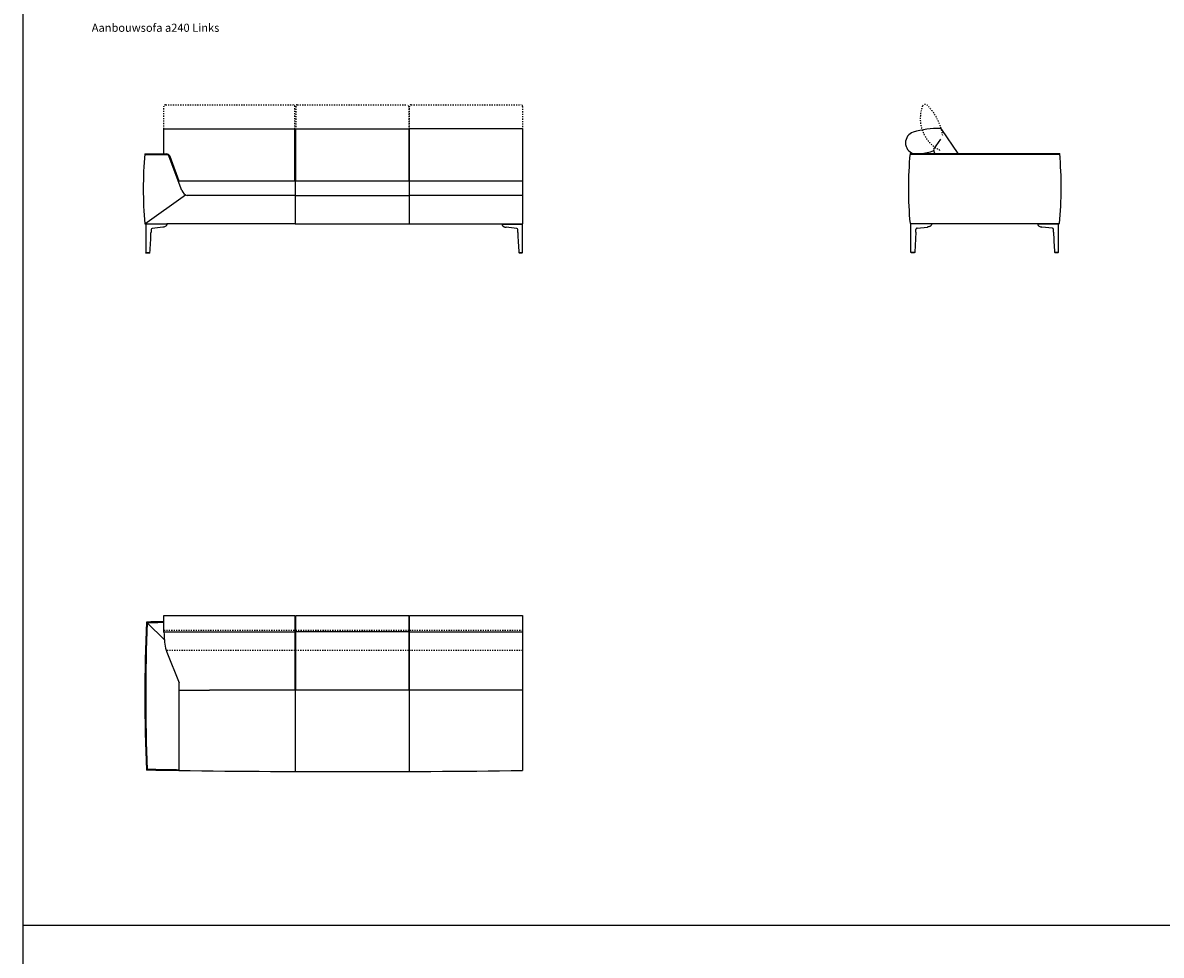
# Model space of a CAD drawing. Units: inches. Extents: x -2571 to 25433, y -739 to 43481.
# Drawn here: x -2571 to 4430, y 5098 to 10835 of the extents above; entities that cross this region are included whole.
import ezdxf

# ---------------------------------------------------------------- set-up
doc = ezdxf.new("R2010")
doc.units = ezdxf.units.IN
doc.linetypes.add('DASHED', pattern=[15, 7, -8])
doc.layers.add('1', color=7, linetype='Continuous')
doc.styles.add('CONVERTER_11', font='txt.shx', dxfattribs={"width": 0.9})

msp = doc.modelspace()

# ---------------------------------------------------------------- linework, layer by layer
at = {"color": 7, "linetype": 'Continuous'}
for p, q in [((-897.6, 9859.3), (-897.6, 10181.7)), ((-892.6, 9859.3), (-892.6, 10181.7)), ((-197.6, 10181.7), (-197.6, 9859.3)), ((-192.6, 9859.3), (-192.6, 10181.7)), ((3180.5, 10029.8), (3081, 10179.2)), ((3032, 10057.3), (3074.4, 10119.6)), ((-1608.7, 9859.3), (-1665.5, 10011.8)), ((2885.1, 10029.8), (3805.7, 10029.8)), ((3037.8, 10029.8), (3030.9, 10048.2)), ((502.4, 9859.3), (-1608.7, 9859.3)), ((-1820.1, 9598.1), (-1685.1, 9598.1)), ((-895.1, 9598.1), (-1685.1, 9598.1)), ((-895.1, 9598.1), (-195.1, 9598.1)), ((-195.1, 9598.1), (502.4, 9598.1)), ((2885.1, 9599.8), (3805.1, 9599.8)), ((-897.6, 7188.7), (-897.6, 6729.1)), ((-892.6, 6729.1), (-892.6, 7188.7)), ((-197.6, 7188.7), (-197.6, 6729.1)), ((-192.6, 6729.1), (-192.6, 7188.7)), ((-1702.7, 7086.7), (-897.6, 7086.7)), ((-197.6, 7086.7), (-892.6, 7086.7)), ((-192.6, 7086.7), (502.4, 7086.7)), ((-1685.6, 6962), (-1610.1, 6774.1)), ((-897.6, 6729.1), (-1422.8, 6729.1)), ((-197.6, 6729.1), (-892.6, 6729.1)), ((502.4, 6729.1), (-192.6, 6729.1))]:
    msp.add_line(p, q, dxfattribs=at)
at = {"color": 1, "linetype": 'Continuous'}
for p, q in [((-1495.1, 9772.6), (-1559.4, 9772.6)), ((-895.1, 9772.6), (-1495.1, 9772.6)), ((502.4, 9772.6), (-195.1, 9772.6))]:
    msp.add_line(p, q, dxfattribs=at)
at = {"color": 5, "linetype": 'Continuous'}
for p, q in [((-1815.1, 9598.1), (-1815.1, 9419.6)), ((-1685.1, 9596.6), (-1815.1, 9596.6)), ((-1685.6, 9592.1), (-1686, 9590.8)), ((-1685.3, 9593.3), (-1685.6, 9592.1)), ((-1685.1, 9595.4), (-1685.3, 9593.3)), ((-1685.1, 9598.1), (-1685.1, 9596.6)), ((-1685.1, 9595.4), (-1685.1, 9596.6)), ((375.9, 9596.6), (375.9, 9598.1)), ((375.9, 9596.6), (375.9, 9595.4)), ((375.9, 9596.6), (500.9, 9596.6)), ((375.9, 9595.4), (376.1, 9593.3)), ((376.1, 9593.3), (376.4, 9592.1)), ((376.4, 9592.1), (376.8, 9590.8)), ((500.9, 9598.1), (500.9, 9419.6)), ((3018.1, 9598.3), (2890.1, 9598.3)), ((2890.1, 9421.3), (2890.1, 9598.3)), ((3017.3, 9592.9), (3014.4, 9587.9)), ((3017.9, 9595.1), (3017.3, 9592.9)), ((3018.1, 9597.2), (3017.9, 9595.1)), ((3018.1, 9599.8), (3018.1, 9597.2)), ((3670.1, 9598.3), (3670.1, 9599.8)), ((3670.1, 9598.3), (3670.1, 9597.2)), ((3670.1, 9598.3), (3795.1, 9598.3)), ((3670.1, 9597.2), (3670.3, 9595.1)), ((3670.3, 9595.1), (3670.6, 9593.8)), ((3670.6, 9593.8), (3671, 9592.5)), ((3671, 9592.5), (3671.9, 9590.6)), ((3795.1, 9598.3), (3797.1, 9598.3)), ((3797.1, 9599.8), (3797.1, 9421.3)), ((-1781.8, 9562.2), (-1782.4, 9544.2)), ((-1710.1, 9576.6), (-1775.7, 9568.9)), ((-1706.8, 9577), (-1710.1, 9576.6)), ((-1703.4, 9577.7), (-1706.8, 9577)), ((-1698.6, 9579.1), (-1703.4, 9577.7)), ((-1690.7, 9584.1), (-1698.6, 9579.1)), ((-1687.8, 9587.4), (-1690.7, 9584.1)), ((-1686.9, 9588.9), (-1687.8, 9587.4)), ((-1686, 9590.8), (-1686.9, 9588.9)), ((376.8, 9590.8), (377.7, 9588.9)), ((377.7, 9588.9), (378.6, 9587.4)), ((378.6, 9587.4), (380.8, 9584.7)), ((380.8, 9584.7), (388.6, 9579.5)), ((388.6, 9579.5), (393.2, 9577.9)), ((393.2, 9577.9), (397.5, 9577)), ((397.5, 9577), (400.9, 9576.6)), ((466.4, 9568.9), (400.9, 9576.6)), ((473.2, 9544.2), (472.6, 9562.2)), ((2920.8, 9546), (2914.5, 9423.9)), ((2920.8, 9546), (2921.4, 9563.9)), ((2921.5, 9565.2), (2921.4, 9563.9)), ((2922, 9566.6), (2921.5, 9565.2)), ((2922.7, 9567.8), (2922, 9566.6)), ((2923.7, 9568.9), (2922.7, 9567.8)), ((2924.9, 9569.8), (2923.7, 9568.9)), ((2926.2, 9570.4), (2924.9, 9569.8)), ((2927.6, 9570.7), (2926.2, 9570.4)), ((2929, 9570.9), (2927.6, 9570.7)), ((2929, 9570.9), (2993.1, 9578.3)), ((2995.5, 9578.6), (2993.1, 9578.3)), ((2997.8, 9579), (2995.5, 9578.6)), ((3001.3, 9579.8), (2997.8, 9579)), ((3004.7, 9580.9), (3001.3, 9579.8)), ((3008, 9582.4), (3004.7, 9580.9)), ((3009.2, 9583.2), (3008, 9582.4)), ((3011, 9584.4), (3009.2, 9583.2)), ((3012.5, 9585.8), (3011, 9584.4)), ((3014.4, 9587.9), (3012.5, 9585.8)), ((3671.9, 9590.6), (3672.8, 9589.1)), ((3672.8, 9589.1), (3675, 9586.4)), ((3675, 9586.4), (3682.8, 9581.2)), ((3682.8, 9581.2), (3687.4, 9579.6)), ((3687.4, 9579.6), (3691.7, 9578.8)), ((3691.7, 9578.8), (3695.1, 9578.3)), ((3760.6, 9570.7), (3695.1, 9578.3)), ((3767.4, 9546), (3766.8, 9563.9)), ((-1788.9, 9419.6), (-1815.1, 9419.6)), ((-1813.2, 9417.9), (-1813.5, 9419.6)), ((-1791, 9417.8), (-1813.2, 9417.9)), ((-1790.5, 9419.6), (-1791, 9417.8)), ((500.9, 9419.6), (479.7, 9419.6)), ((481.3, 9419.6), (481.5, 9417.9)), ((498.4, 9417.8), (481.5, 9417.9)), ((498.4, 9417.8), (499.3, 9419.6)), ((2914.3, 9421.3), (2890.1, 9421.3)), ((2891.7, 9421.3), (2891.7, 9420)), ((2912.1, 9419.5), (2891.7, 9420)), ((2912.7, 9421.3), (2912.1, 9419.5)), ((2914.5, 9423.9), (2914.3, 9421.3)), ((3797.1, 9421.3), (3773.9, 9421.3)), ((3775.5, 9421.3), (3775.5, 9420)), ((3794.8, 9419.5), (3775.5, 9420)), ((3795.5, 9421.3), (3794.8, 9419.5))]:
    msp.add_line(p, q, dxfattribs=at)
at = {"color": 7, "linetype": 'Continuous'}
msp.add_arc((-1688.9, 10003.1), 25, 20.43702, 90, dxfattribs=at)
at = {"color": 5, "linetype": 'Continuous'}
for centre, radius, start, end in [((-4859, 9641.7), 3078.1, 355.86158, 358.18486), ((-1774.8, 9562), 7, 96.65443, 178.18486), ((465.6, 9562), 7, 1.81631, 83.34674), ((3549.8, 9641.7), 3078.2, 181.81517, 184.13844), ((3759.8, 9563.7), 7, 1.81514, 83.34557), ((6844, 9643.5), 3078.1, 181.81514, 184.13842)]:
    msp.add_arc(centre, radius, start, end, dxfattribs=at)
at = {"color": 7, "linetype": 'Continuous'}
for points in [[(-1702.7, 7085), (-1702.2, 7068.6), (-1701.3, 7035.9), (-1695.4, 7003.7), (-1692.4, 6987.6)], [(-1692.4, 6987.6), (-1691.4, 6983.3), (-1689.4, 6974.6), (-1686.9, 6966.2), (-1685.6, 6962)]]:
    msp.add_open_spline(points, degree=3, dxfattribs=at)
at = {"layer": '1', "color": 6, "linetype": 'Continuous'}
for p, q in [((-2571, 43480.9), (-2571, -739)), ((-2571, 5282), (25433, 5282))]:
    msp.add_line(p, q, dxfattribs=at)
at = {"layer": '1', "color": 3, "linetype": 'DASHED'}
for p, q in [((-1702.7, 10181.7), (-1702.7, 10320.3)), ((-1692.7, 10330.3), (-907.6, 10330.3)), ((-897.6, 10181.7), (-897.6, 10320.3)), ((-892.6, 10320.3), (-892.6, 10181.7)), ((-882.6, 10330.3), (-207.6, 10330.3)), ((-197.6, 10320.3), (-197.6, 10181.7)), ((-192.6, 10181.7), (-192.6, 10320.3)), ((-182.6, 10330.3), (492.4, 10330.3)), ((502.4, 10320.3), (502.4, 10181.7)), ((-1702.7, 7096.9), (-897.6, 7096.9)), ((-892.6, 7096.9), (-197.6, 7096.9)), ((-192.6, 7096.9), (502.4, 7096.9)), ((-897.6, 6972), (-1688.6, 6972)), ((-197.6, 6972), (-892.6, 6972)), ((502.4, 6972), (-192.6, 6972))]:
    msp.add_line(p, q, dxfattribs=at)
at = {"layer": '1', "color": 7, "linetype": 'Continuous'}
for p, q in [((-1702.7, 10028.1), (-1702.7, 10181.7)), ((-1702.7, 10181.7), (-897.6, 10181.7)), ((-892.6, 10174.8), (-897.6, 10174.8)), ((-892.6, 10181.7), (-197.6, 10181.7)), ((-197.6, 10174.8), (-192.6, 10174.8)), ((502.4, 10181.7), (-192.6, 10181.7)), ((502.4, 10181.7), (502.4, 9598.1)), ((-1820.1, 10028.1), (-1688.9, 10028.1)), ((-1702.7, 7188.7), (-897.6, 7188.7)), ((-1702.7, 7085), (-1702.7, 7188.7)), ((-892.6, 7188.7), (-197.6, 7188.7)), ((-192.6, 7188.7), (502.4, 7188.7)), ((502.4, 7188.7), (502.4, 6234.4)), ((-1608.7, 6729.1), (-1608.7, 6766.7)), ((-1608.7, 6729.1), (-1422.8, 6729.1)), ((-1608.7, 6234.6), (-1608.7, 6729.1)), ((-897.6, 6729.1), (-892.6, 6729.1)), ((-192.6, 6729.1), (-197.6, 6729.1)), ((-1752, 6236.6), (-1810.1, 6236.6))]:
    msp.add_line(p, q, dxfattribs=at)
at = {"layer": '1', "color": 1, "linetype": 'Continuous'}
for p, q in [((-1688.9, 10023.1), (-1820.6, 10023.1)), ((3806.2, 10024.8), (2884.6, 10024.8)), ((-1593.1, 9803.4), (-1670.2, 10010.1)), ((-895.1, 9859.3), (-895.1, 9772.6)), ((-195.1, 9859.3), (-195.1, 9772.6)), ((-1820.1, 9598.1), (-1570.2, 9776.9)), ((-895.1, 9772.6), (-195.1, 9772.6)), ((-895.1, 9772.6), (-895.1, 9598.1)), ((-195.1, 9772.6), (-195.1, 9598.1)), ((-1805.3, 7142.9), (-1700.2, 7037.4)), ((-895.1, 6729.1), (-895.1, 6228.4)), ((-195.1, 6729.1), (-195.1, 6228.4)), ((-1752, 6241.6), (-1805.3, 6241.6))]:
    msp.add_line(p, q, dxfattribs=at)
at = {"layer": '1', "color": 5, "linetype": 'Continuous'}
msp.add_line((2890.1, 9598.3), (2890.1, 9599.8), dxfattribs=at)
at = {"layer": '1', "color": 3, "linetype": 'DASHED'}
for centre, radius, start, end in [((-1692.7, 10320.3), 10, 90, 180), ((-907.6, 10320.3), 10, 0, 90), ((-882.6, 10320.3), 10, 90, 180), ((-207.6, 10320.3), 10, 360, 90), ((-182.6, 10320.3), 10, 90, 180), ((492.4, 10320.3), 10, 0, 90), ((3167, 10245.7), 218.8, 159.08142, 241.41548), ((2978.7, 10312), 20, 42.51297, 143.74404), ((2754.4, 10089.4), 336, 8.85045, 44.64233), ((3058.6, 10042.2), 12, 40.00333, 72.1011)]:
    msp.add_arc(centre, radius, start, end, dxfattribs=at)
at = {"layer": '1', "color": 7, "linetype": 'Continuous'}
for centre, radius, start, end in [((2926.4, 10096), 69, 107.99965, 252.00035), ((3052.3, 9688.8), 495.3, 87.59744, 107.30086), ((3072.7, 10173.6), 10, 53.3041, 87.59744), ((3072.7, 10173.6), 10, 33.66412, 87.59744), ((486.1, 9813.1), 2316.2, 174.674, 185.32601), ((5191.3, 9814.8), 2316.2, 174.674, 185.326), ((2930.6, 10303.9), 274.7, 264.66445, 266.18822), ((2930.6, 10303.9), 274.7, 273.81178, 291.42339), ((3040.3, 10051.7), 10, 145.79194, 200.43702), ((1421, 9818.4), 2394, 354.76059, 5.06552), ((8539.7, 6692.6), 10359.8, 177.48148, 182.52255), ((-545.1, -74128.6), 81286.3, 90.815933, 90.891685), ((-1628.7, 6766.7), 20, 0, 21.88927), ((-545.1, 87513.9), 81286.3, 269.149284, 270.73839)]:
    msp.add_arc(centre, radius, start, end, dxfattribs=at)
at = {"layer": '1', "color": 1, "linetype": 'Continuous'}
for centre, radius, start, end in [((-1688.9, 10003.1), 20, 20.43702, 90), ((-1546.3, 9820.8), 50, 200.43702, 254.81438), ((8539.7, 6692.6), 10354.8, 177.50754, 182.49608), ((-545.1, -74128.6), 81281.3, 90.815983, 90.888363), ((-545.1, 87513.9), 81281.3, 269.149258, 269.250287)]:
    msp.add_arc(centre, radius, start, end, dxfattribs=at)

# ---------------------------------------------------------------- texts
at = {"layer": '1', "color": 2, "insert": (-1754.6, 10797.7), "char_height": 50, "attachment_point": 5, "style": 'CONVERTER_11'}
msp.add_mtext('Aanbouwsofa a240 Links', dxfattribs=at)

doc.saveas('drawing.dxf')
